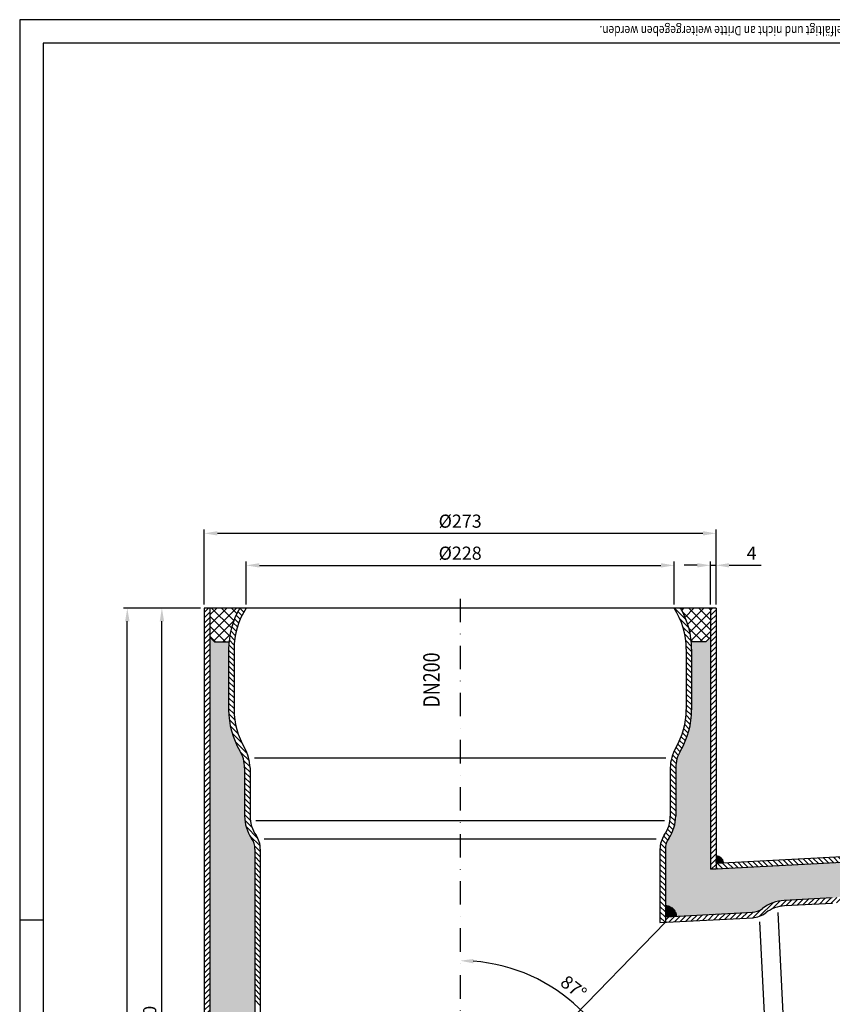
# Model space of a CAD drawing. Extents: x 0 to 742, y 0 to 1050.
# Drawn here: x 0 to 434, y 525 to 1050 of the extents above; entities that cross this region are included whole.
import ezdxf

# ---------------------------------------------------------------- set-up
doc = ezdxf.new("R2010")
doc.units = 0
doc.header["$LTSCALE"] = 25
doc.header["$MEASUREMENT"] = 0
doc.linetypes.add('AUSGEZOGEN', pattern=[0])
doc.linetypes.add('STRICHPUNKT', pattern=[1, 0.5, -0.25, 0, -0.25])
for name, color, linetype in [('BEM', 7, 'Continuous'), ('HILF', 2, 'Continuous'), ('MITTEL', 2, 'STRICHPUNKT'), ('SCHRAFF', 7, 'Continuous'), ('STEMPEL', 3, 'Continuous'), ('TEXT', 7, 'Continuous')]:
    doc.layers.add(name, color=color, linetype=linetype)
doc.styles.add('GREEKS', font='SIMPLEX.shx', dxfattribs={"width": 0.8})
doc.styles.get("Standard").update_dxf_attribs({"font": 'simplex.shx', "width": 0.8})
doc.dimstyles.get("Standard").update_dxf_attribs({"dimtxt": 0.18, "dimasz": 0.18, "dimexe": 0.18, "dimexo": 0.0625, "dimgap": 0.09, "dimtad": 0, "dimtih": 1, "dimtoh": 1, "dimdec": 4, "dimzin": 0, "dimdsep": 46, "dimtxsty": 'Standard', "dimcen": 0.09, "dimadec": 0, "dimazin": 0, "dimtfac": 1, "dimtdec": 4, "dimtofl": 0, "dimtmove": 0, "dimatfit": 3, "dimfxl": 0, "dimtolj": 1, "dimtzin": 0, "dimarcsym": 0})

# ---------------------------------------------------------------- blocks, each defined once
blk = doc.blocks.new('*X1')
at = {"color": 0}
for p, q in [((603.27, 552.89), (603.36, 552.98)), ((603.27, 552.71), (603.53, 552.97)), ((603.27, 552.53), (603.7, 552.96)), ((603.27, 552.36), (603.86, 552.95)), ((603.27, 552.18), (604.02, 552.93)), ((603.27, 552), (604.18, 552.91)), ((603.27, 551.83), (604.33, 552.88)), ((603.27, 551.65), (604.48, 552.86)), ((608.85, 547.27), (603.27, 552.85)), ((603.27, 551.47), (604.62, 552.82)), ((603.27, 551.3), (604.76, 552.79)), ((603.27, 551.12), (604.9, 552.75)), ((603.27, 550.94), (605.04, 552.71)), ((603.27, 550.77), (605.17, 552.67)), ((608.68, 547.26), (603.27, 552.67)), ((603.27, 550.59), (605.3, 552.62)), ((603.27, 550.41), (605.43, 552.58)), ((603.27, 550.24), (605.56, 552.52)), ((608.51, 547.25), (603.27, 552.5)), ((603.27, 550.06), (605.68, 552.47)), ((603.27, 549.88), (605.8, 552.42)), ((603.27, 549.71), (605.92, 552.36)), ((608.34, 547.24), (603.27, 552.32)), ((603.27, 549.53), (606.04, 552.3)), ((603.27, 549.35), (606.16, 552.24)), ((603.27, 549.17), (606.27, 552.17)), ((608.18, 547.24), (603.27, 552.14)), ((603.27, 549), (606.38, 552.11)), ((603.27, 548.82), (606.49, 552.04)), ((603.27, 548.64), (606.6, 551.97)), ((608.01, 547.23), (603.27, 551.97)), ((603.27, 548.47), (606.7, 551.9)), ((603.27, 548.29), (606.8, 551.83)), ((607.84, 547.22), (603.27, 551.79)), ((603.27, 548.11), (606.91, 551.75)), ((603.27, 547.94), (607, 551.67)), ((607.67, 547.21), (603.27, 551.61)), ((603.27, 547.76), (607.1, 551.59)), ((603.27, 547.58), (607.2, 551.51)), ((607.5, 547.2), (603.27, 551.44)), ((603.27, 547.41), (607.29, 551.43)), ((603.27, 547.23), (607.38, 551.35)), ((603.27, 547.05), (607.47, 551.26)), ((607.34, 547.19), (603.27, 551.26)), ((609.02, 547.28), (603.32, 552.98)), ((609.18, 547.29), (603.5, 552.97)), ((609.25, 547.4), (603.69, 552.96)), ((609.24, 547.59), (603.88, 552.95)), ((609.21, 547.79), (604.08, 552.92)), ((609.18, 548), (604.29, 552.89)), ((609.14, 548.22), (604.51, 552.85)), ((609.09, 548.45), (604.74, 552.8)), ((609.02, 548.69), (604.98, 552.73)), ((608.93, 548.95), (605.24, 552.64)), ((608.83, 549.24), (605.53, 552.54)), ((608.69, 549.55), (605.84, 552.4)), ((608.5, 549.92), (606.21, 552.21)), ((608.2, 550.39), (606.68, 551.91)), ((607.17, 547.18), (603.27, 551.08)), ((607, 547.17), (603.27, 550.91)), ((606.83, 547.17), (603.27, 550.73)), ((606.66, 547.16), (603.27, 550.55)), ((606.5, 547.15), (603.27, 550.38)), ((606.33, 547.14), (603.27, 550.2)), ((606.16, 547.13), (603.27, 550.02)), ((605.99, 547.12), (603.27, 549.85)), ((605.82, 547.11), (603.27, 549.67)), ((605.66, 547.1), (603.27, 549.49)), ((605.49, 547.1), (603.27, 549.32)), ((605.32, 547.09), (603.27, 549.14)), ((605.15, 547.08), (603.27, 548.96)), ((604.98, 547.07), (603.27, 548.79)), ((604.82, 547.06), (603.27, 548.61)), ((604.65, 547.05), (603.27, 548.43)), ((604.48, 547.04), (603.27, 548.26)), ((604.31, 547.03), (603.27, 548.08)), ((604.15, 547.02), (603.27, 547.9)), ((603.98, 547.02), (603.27, 547.72)), ((603.81, 547.01), (603.27, 547.55)), ((603.64, 547), (603.27, 547.37)), ((603.47, 546.99), (603.27, 547.19)), ((603.31, 546.98), (603.27, 547.02)), ((603.38, 546.98), (607.56, 551.17)), ((603.56, 546.99), (607.65, 551.08)), ((603.75, 547), (607.73, 550.99)), ((603.94, 547.01), (607.82, 550.89)), ((604.12, 547.02), (607.9, 550.8)), ((604.31, 547.03), (607.98, 550.7)), ((604.5, 547.04), (608.05, 550.6)), ((604.68, 547.05), (608.13, 550.5)), ((604.87, 547.06), (608.2, 550.39)), ((605.06, 547.07), (608.27, 550.29)), ((605.24, 547.08), (608.34, 550.18)), ((605.43, 547.09), (608.41, 550.07)), ((605.61, 547.1), (608.47, 549.96)), ((605.8, 547.11), (608.54, 549.85)), ((605.99, 547.12), (608.6, 549.73)), ((606.17, 547.13), (608.66, 549.61)), ((606.36, 547.14), (608.72, 549.5)), ((606.55, 547.15), (608.77, 549.37)), ((606.73, 547.16), (608.82, 549.25)), ((606.92, 547.17), (608.87, 549.12)), ((607.11, 547.18), (608.92, 548.99)), ((607.29, 547.19), (608.97, 548.86)), ((607.48, 547.2), (609.01, 548.73)), ((607.67, 547.21), (609.05, 548.59)), ((607.85, 547.22), (609.09, 548.45)), ((608.04, 547.23), (609.12, 548.31)), ((608.23, 547.24), (609.15, 548.16)), ((608.41, 547.25), (609.18, 548.01)), ((608.6, 547.26), (609.2, 547.86)), ((608.79, 547.27), (609.22, 547.71)), ((608.97, 547.28), (609.24, 547.55)), ((609.16, 547.29), (609.25, 547.38))]:
    blk.add_line(p, q, dxfattribs=at)
blk = doc.blocks.new('*X3')
at = {"color": 0}
for p, q in [((626.89, 513.75), (633.36, 520.23)), ((632.7, 516.73), (637.82, 521.86)), ((637.5, 518.71), (641.62, 522.82)), ((641.44, 519.82), (645.01, 523.38)), ((644.89, 520.44), (648.11, 523.66)), ((648.03, 520.75), (650.99, 523.71)), ((650.92, 520.81), (653.82, 523.71)), ((653.75, 520.81), (656.65, 523.71)), ((656.58, 520.81), (659.48, 523.71)), ((659.41, 520.81), (662.31, 523.71)), ((662.23, 520.81), (665.13, 523.71)), ((665.06, 520.81), (667.96, 523.71)), ((667.89, 520.81), (670.79, 523.71)), ((670.72, 520.81), (673.62, 523.71)), ((673.55, 520.81), (676.45, 523.71)), ((676.38, 520.81), (679.28, 523.71)), ((679.21, 520.81), (682.11, 523.71)), ((682.03, 520.81), (684.87, 523.65)), ((684.8, 520.75), (687.49, 523.44)), ((687.4, 520.53), (689.96, 523.08)), ((689.86, 520.15), (692.31, 522.61)), ((692.19, 519.65), (694.56, 522.02)), ((694.4, 519.04), (696.7, 521.34)), ((696.52, 518.33), (698.76, 520.57)), ((587.68, 511.31), (591.47, 515.1)), ((591.37, 512.17), (594.41, 515.21)), ((594.34, 512.31), (597.24, 515.21)), ((597.17, 512.31), (600.07, 515.21)), ((599.99, 512.31), (602.89, 515.21)), ((602.82, 512.31), (605.72, 515.21)), ((605.65, 512.31), (608.55, 515.21)), ((608.48, 512.31), (611.38, 515.21)), ((611.31, 512.31), (614.21, 515.21)), ((614.14, 512.31), (617.04, 515.21)), ((616.97, 512.31), (619.87, 515.22)), ((619.8, 512.32), (623.1, 515.62)), ((622.95, 512.64), (627.53, 517.22)), ((698.54, 517.52), (700.73, 519.71)), ((700.47, 516.62), (702.62, 518.77)), ((702.31, 515.64), (704.44, 517.76)), ((704.08, 514.58), (704.47, 514.96)), ((492.67, 506.81), (495.57, 509.71)), ((495.5, 506.81), (498.4, 509.71)), ((498.33, 506.81), (501.23, 509.71)), ((501.16, 506.81), (504.06, 509.71)), ((503.99, 506.81), (506.89, 509.71)), ((506.81, 506.81), (509.71, 509.71)), ((509.64, 506.81), (512.54, 509.71)), ((512.47, 506.81), (515.37, 509.71)), ((515.3, 506.81), (518.2, 509.71)), ((518.13, 506.81), (521.03, 509.71)), ((520.96, 506.81), (523.86, 509.71)), ((523.78, 506.81), (526.68, 509.71)), ((526.61, 506.81), (529.51, 509.71)), ((529.44, 506.81), (532.34, 509.71)), ((532.27, 506.81), (535.17, 509.71)), ((535.1, 506.81), (538, 509.71)), ((537.93, 506.81), (540.83, 509.71)), ((540.75, 506.81), (543.65, 509.71)), ((543.58, 506.81), (546.48, 509.71)), ((546.41, 506.81), (549.31, 509.71)), ((549.24, 506.81), (552.14, 509.71)), ((552.07, 506.81), (554.97, 509.71)), ((554.9, 506.81), (557.8, 509.71)), ((557.73, 506.81), (560.63, 509.71)), ((560.55, 506.81), (563.45, 509.71)), ((563.38, 506.81), (566.28, 509.71)), ((566.21, 506.81), (569.11, 509.71)), ((569.04, 506.81), (571.94, 509.71)), ((571.87, 506.81), (574.77, 509.71)), ((574.7, 506.81), (577.75, 509.87)), ((577.63, 506.92), (583.1, 512.39)), ((581.67, 508.13), (587.98, 514.44)), ((536.8, 293.56), (536.86, 293.61)), ((536.94, 290.87), (539.69, 293.61)), ((539.62, 290.71), (542.52, 293.61)), ((542.44, 290.71), (545.34, 293.61)), ((545.27, 290.71), (548.17, 293.61)), ((548.1, 290.71), (551, 293.61)), ((550.93, 290.71), (553.83, 293.61)), ((553.76, 290.71), (556.66, 293.61)), ((556.59, 290.71), (559.49, 293.61)), ((559.41, 290.71), (562.31, 293.61)), ((562.24, 290.71), (565.14, 293.61)), ((565.07, 290.71), (567.97, 293.61)), ((567.9, 290.71), (570.8, 293.61)), ((570.73, 290.71), (573.63, 293.61)), ((573.56, 290.71), (576.45, 293.61)), ((576.38, 290.71), (578.94, 293.27)), ((578.81, 290.31), (581.07, 292.57)), ((580.81, 289.48), (582.92, 291.59)), ((582.53, 288.38), (584.65, 290.49)), ((584.35, 287.37), (586.54, 289.56)), ((586.33, 286.52), (588.63, 288.82)), ((588.49, 285.85), (590.95, 288.31)), ((590.87, 285.4), (593.58, 288.11)), ((593.51, 285.21), (596.41, 288.11)), ((596.34, 285.21), (599.24, 288.11)), ((599.17, 285.21), (602.07, 288.11)), ((602, 285.21), (604.9, 288.11)), ((604.83, 285.21), (607.73, 288.11)), ((607.65, 285.21), (610.55, 288.11)), ((610.48, 285.21), (613.38, 288.11)), ((613.31, 285.21), (616.21, 288.11)), ((616.14, 285.21), (619.04, 288.11)), ((618.97, 285.21), (621.73, 287.97)), ((621.64, 285.06), (624.13, 287.54)), ((624, 284.58), (626.31, 286.9)), ((626.11, 283.87), (628.3, 286.06)), ((628.01, 282.95), (630.14, 285.07)), ((629.82, 281.92), (631.96, 284.07)), ((698.28, 279.67), (704.47, 285.86)), ((631.69, 280.96), (633.87, 283.15)), ((633.64, 280.08), (635.87, 282.31)), ((635.67, 279.29), (637.95, 281.57)), ((637.79, 278.58), (640.14, 280.93)), ((640.01, 277.97), (642.44, 280.4)), ((642.33, 277.46), (644.86, 279.99)), ((644.77, 277.07), (647.41, 279.72)), ((647.34, 276.82), (650.14, 279.61)), ((650.07, 276.71), (652.97, 279.61)), ((652.89, 276.71), (655.79, 279.61)), ((655.72, 276.71), (658.62, 279.61)), ((658.55, 276.71), (661.45, 279.61)), ((661.38, 276.71), (664.28, 279.61)), ((664.21, 276.71), (667.11, 279.61)), ((667.04, 276.71), (669.94, 279.61)), ((669.86, 276.71), (672.76, 279.61)), ((672.69, 276.71), (675.59, 279.61)), ((675.52, 276.71), (678.42, 279.61)), ((678.35, 276.71), (681.25, 279.61)), ((681.18, 276.71), (684.11, 279.64)), ((684.03, 276.74), (687.17, 279.87)), ((687.07, 276.95), (690.52, 280.4)), ((690.37, 277.42), (694.31, 281.36)), ((694.04, 278.26), (698.81, 283.03)), ((703.65, 282.21), (704.47, 283.03))]:
    blk.add_line(p, q, dxfattribs=at)
blk = doc.blocks.new('*X4')
at = {"color": 0}
for p, q in [((323.64, 287.3), (320.57, 290.37)), ((323.48, 290.29), (323.06, 290.71)), ((540.12, 285.79), (537.05, 288.85)), ((539.96, 288.77), (538.02, 290.71)), ((323.8, 284.32), (320.73, 287.38)), ((323.95, 281.33), (320.89, 284.4)), ((540.27, 282.8), (537.21, 285.87)), ((324.11, 278.35), (321.04, 281.41)), ((324.27, 275.36), (321.2, 278.43)), ((540.43, 279.82), (537.36, 282.88)), ((540.58, 276.83), (537.52, 279.9)), ((324.42, 272.38), (321.36, 275.44)), ((540.74, 273.85), (537.68, 276.91)), ((540.9, 270.86), (537.83, 273.93)), ((324.58, 269.39), (321.51, 272.46)), ((324.73, 266.41), (321.67, 269.47)), ((541.05, 267.88), (537.99, 270.94)), ((541.21, 264.89), (538.15, 267.96)), ((324.89, 263.42), (321.83, 266.49)), ((325.05, 260.44), (321.98, 263.5)), ((541.37, 261.91), (538.3, 264.97)), ((325.2, 257.45), (322.14, 260.52)), ((325.36, 254.47), (322.3, 257.53)), ((541.52, 258.92), (538.46, 261.99)), ((541.68, 255.94), (538.62, 259)), ((325.52, 251.48), (322.45, 254.55)), ((541.84, 252.95), (538.77, 256.02)), ((541.99, 249.97), (538.93, 253.03)), ((325.67, 248.5), (322.61, 251.56)), ((325.83, 245.51), (322.76, 248.58)), ((542.15, 246.98), (539.08, 250.05)), ((542.32, 243.99), (539.24, 247.06)), ((325.99, 242.53), (322.92, 245.59)), ((326.14, 239.54), (323.08, 242.61)), ((543.79, 239.68), (539.4, 244.07)), ((326.3, 236.56), (323.23, 239.62)), ((326.46, 233.57), (323.39, 236.64)), ((547.4, 233.24), (540.19, 240.46)), ((326.39, 230.81), (323.55, 233.65)), ((548.37, 229.45), (544.07, 233.75)), ((324.01, 224.71), (321.87, 226.84)), ((325.03, 226.51), (322.85, 228.69)), ((325.87, 228.51), (323.47, 230.9)), ((548.64, 226.35), (545.4, 229.59)), ((548.79, 223.37), (545.73, 226.43)), ((322.06, 218.17), (319.52, 220.71)), ((322.47, 220.59), (320.12, 222.93)), ((323.14, 222.75), (320.92, 224.97)), ((548.95, 220.38), (545.89, 223.45)), ((322.16, 212.42), (319.09, 215.48)), ((322, 215.4), (319.16, 218.25)), ((549.11, 217.4), (546.04, 220.46)), ((549.26, 214.41), (546.2, 217.48)), ((322.31, 209.43), (319.25, 212.5)), ((549.42, 211.43), (546.36, 214.49)), ((549.58, 208.44), (546.51, 211.51)), ((322.47, 206.45), (319.4, 209.51)), ((322.63, 203.46), (319.56, 206.53)), ((549.73, 205.46), (546.67, 208.52)), ((549.89, 202.47), (546.82, 205.54)), ((322.78, 200.48), (319.72, 203.54)), ((322.94, 197.49), (319.87, 200.56)), ((550.21, 199.32), (546.98, 202.55)), ((323.1, 194.51), (320.03, 197.57)), ((323.25, 191.52), (320.19, 194.59)), ((551.51, 195.19), (547.25, 199.46)), ((555.34, 188.54), (548.19, 195.68)), ((323.37, 188.58), (320.34, 191.6)), ((557.53, 183.52), (551.39, 189.66)), ((322.73, 183.56), (320.27, 186.02)), ((323.18, 185.93), (320.47, 188.65)), ((558.79, 179.43), (554.25, 183.97)), ((320.25, 177.55), (318.08, 179.72)), ((321.2, 179.43), (319.01, 181.62)), ((322.05, 181.41), (319.76, 183.7)), ((559.53, 175.86), (555.72, 179.67)), ((317.94, 171.38), (315.62, 173.7)), ((318.62, 173.53), (316.35, 175.79)), ((319.39, 175.59), (317.18, 177.8)), ((559.94, 172.62), (556.57, 176)), ((316.92, 166.74), (314.43, 169.23)), ((317.37, 169.12), (314.97, 171.52)), ((560.12, 169.61), (557.02, 172.72)), ((560.28, 166.63), (557.21, 169.69)), ((316.44, 161.57), (313.69, 164.31)), ((316.6, 164.23), (314, 166.83)), ((560.44, 163.64), (557.37, 166.71)), ((560.59, 160.66), (557.53, 163.72)), ((316.46, 158.72), (313.54, 161.64)), ((316.62, 155.73), (313.56, 158.79)), ((560.75, 157.67), (557.68, 160.74)), ((560.91, 154.69), (557.84, 157.75)), ((316.77, 152.75), (313.71, 155.81)), ((316.93, 149.76), (313.86, 152.83)), ((561.06, 151.7), (558, 154.77)), ((317.08, 146.78), (314.02, 149.84)), ((561.22, 148.72), (558.15, 151.78)), ((561.37, 145.73), (558.31, 148.8)), ((317.24, 143.79), (314.18, 146.86)), ((317.4, 140.81), (314.33, 143.87)), ((561.53, 142.75), (558.47, 145.81)), ((561.69, 139.76), (558.62, 142.83)), ((317.55, 137.82), (314.49, 140.89)), ((317.71, 134.84), (314.65, 137.9)), ((561.79, 136.83), (558.78, 139.84)), ((561.71, 134.08), (558.89, 136.9)), ((317.87, 131.85), (314.8, 134.92)), ((318.02, 128.87), (314.96, 131.93)), ((561.11, 129.03), (558.57, 131.57)), ((561.48, 131.49), (558.81, 134.15)), ((318.18, 125.88), (315.12, 128.95)), ((560.02, 124.46), (557.66, 126.82)), ((560.62, 126.69), (558.18, 129.13)), ((318.49, 122.75), (315.27, 125.96)), ((319.12, 119.28), (315.55, 122.86)), ((558.54, 120.28), (556.31, 122.51)), ((559.33, 122.32), (557.04, 124.61)), ((320.25, 115.33), (316.12, 119.46)), ((322.26, 110.49), (317.1, 115.65)), ((553.75, 116.59), (553.59, 116.75)), ((556.43, 116.73), (554.58, 118.59)), ((557.68, 118.32), (555.49, 120.51)), ((325.3, 104.62), (318.75, 111.17)), ((322.61, 104.48), (321.95, 105.14))]:
    blk.add_line(p, q, dxfattribs=at)
blk = doc.blocks.new('*X5')
at = {"color": 0}
for p, q in [((266.73, 533.71), (264.47, 535.98)), ((269.56, 533.71), (266.56, 536.71)), ((272.39, 533.71), (269.39, 536.71)), ((275.22, 533.71), (272.22, 536.71)), ((278.05, 533.71), (275.05, 536.71)), ((280.87, 533.71), (277.87, 536.71)), ((283.7, 533.71), (280.7, 536.71)), ((286.53, 533.71), (283.53, 536.71)), ((289.36, 533.71), (286.36, 536.71)), ((292.19, 533.71), (289.19, 536.71)), ((295.02, 533.71), (292.02, 536.71)), ((297.84, 533.71), (294.84, 536.71)), ((300.67, 533.71), (297.67, 536.71)), ((303.5, 533.71), (300.5, 536.71)), ((306.33, 533.71), (303.33, 536.71)), ((309.16, 533.71), (306.16, 536.71)), ((311.99, 533.71), (308.99, 536.71)), ((314.81, 533.71), (311.81, 536.71)), ((317.64, 533.71), (314.64, 536.71)), ((320.47, 533.71), (317.47, 536.71)), ((323.3, 533.71), (320.3, 536.71)), ((326.13, 533.71), (323.13, 536.71)), ((328.96, 533.71), (325.96, 536.71)), ((331.79, 533.71), (328.79, 536.71)), ((334.61, 533.71), (331.61, 536.71)), ((337.44, 533.71), (334.44, 536.71)), ((340.27, 533.71), (337.27, 536.71)), ((343.1, 533.71), (340.1, 536.71)), ((345.93, 533.71), (342.93, 536.71)), ((348.76, 533.71), (345.76, 536.71)), ((351.58, 533.71), (348.58, 536.71)), ((354.41, 533.71), (351.41, 536.71)), ((357.24, 533.71), (354.24, 536.71)), ((360.07, 533.71), (357.07, 536.71)), ((362.9, 533.71), (359.9, 536.71)), ((365.73, 533.71), (362.73, 536.71)), ((368.55, 533.71), (365.55, 536.71)), ((371.38, 533.71), (368.38, 536.71)), ((374.21, 533.71), (371.21, 536.71)), ((377.04, 533.71), (374.04, 536.71)), ((379.87, 533.71), (376.87, 536.71)), ((382.7, 533.71), (379.7, 536.71)), ((385.53, 533.71), (382.53, 536.71)), ((388.35, 533.71), (385.35, 536.71)), ((391.18, 533.71), (388.18, 536.71)), ((394.01, 533.71), (391.01, 536.71)), ((396.84, 533.71), (393.84, 536.71)), ((399.67, 533.71), (396.67, 536.71)), ((402.5, 533.71), (399.5, 536.71)), ((405.32, 533.71), (402.32, 536.71)), ((408.15, 533.71), (405.15, 536.71)), ((410.98, 533.71), (407.98, 536.71)), ((413.81, 533.71), (410.81, 536.71)), ((416.64, 533.71), (413.64, 536.71)), ((419.47, 533.71), (416.47, 536.71)), ((422.29, 533.71), (419.29, 536.71)), ((425.12, 533.71), (422.12, 536.71)), ((427.95, 533.71), (424.95, 536.71)), ((430.78, 533.71), (427.78, 536.71)), ((433.61, 533.71), (430.61, 536.71)), ((436.44, 533.71), (433.44, 536.71)), ((439.27, 533.71), (436.27, 536.71)), ((442.09, 533.71), (439.09, 536.71)), ((444.92, 533.71), (441.92, 536.71)), ((447.75, 533.71), (444.75, 536.71)), ((450.58, 533.71), (447.58, 536.71)), ((453.41, 533.71), (450.41, 536.71)), ((456.24, 533.71), (453.24, 536.71)), ((459.06, 533.71), (456.06, 536.71)), ((461.89, 533.71), (458.89, 536.71)), ((464.72, 533.71), (461.72, 536.71)), ((467.55, 533.71), (464.55, 536.71)), ((470.38, 533.71), (467.38, 536.71)), ((473.21, 533.71), (470.21, 536.71)), ((476.03, 533.71), (473.03, 536.71)), ((478.86, 533.71), (475.86, 536.71)), ((481.69, 533.71), (478.69, 536.71)), ((484.52, 533.71), (481.52, 536.71)), ((487.35, 533.71), (484.35, 536.71)), ((490.18, 533.71), (487.18, 536.71)), ((493.01, 533.71), (490.01, 536.71)), ((495.83, 533.71), (492.83, 536.71)), ((498.66, 533.71), (495.66, 536.71)), ((501.49, 533.71), (498.49, 536.71)), ((504.32, 533.71), (501.32, 536.71)), ((507.15, 533.71), (504.15, 536.71)), ((509.98, 533.71), (506.98, 536.71)), ((512.8, 533.71), (509.8, 536.71)), ((515.63, 533.71), (512.63, 536.71)), ((518.46, 533.71), (515.46, 536.71)), ((521.29, 533.71), (518.29, 536.71)), ((524.12, 533.71), (521.12, 536.71)), ((526.95, 533.71), (523.95, 536.71)), ((529.78, 533.71), (526.78, 536.71)), ((532.6, 533.71), (529.6, 536.71)), ((535.43, 533.71), (532.43, 536.71)), ((538.26, 533.71), (535.26, 536.71)), ((541.09, 533.71), (538.09, 536.71)), ((543.92, 533.71), (540.92, 536.71)), ((546.75, 533.71), (543.75, 536.71)), ((549.57, 533.71), (546.57, 536.71)), ((552.4, 533.71), (549.4, 536.71)), ((555.23, 533.71), (552.23, 536.71)), ((558.06, 533.71), (555.06, 536.71)), ((560.89, 533.71), (557.89, 536.71)), ((563.72, 533.71), (560.72, 536.71)), ((566.54, 533.71), (563.54, 536.71)), ((569.37, 533.71), (566.37, 536.71)), ((572.2, 533.71), (569.2, 536.71)), ((575.03, 533.71), (572.03, 536.71)), ((577.86, 533.71), (574.86, 536.71)), ((580.69, 533.71), (577.69, 536.71)), ((583.52, 533.71), (580.52, 536.71)), ((586.34, 533.71), (583.34, 536.71)), ((589.17, 533.71), (586.17, 536.71)), ((592, 533.71), (589, 536.71)), ((594.83, 533.71), (591.83, 536.71)), ((597.66, 533.71), (594.66, 536.71)), ((600.49, 533.71), (597.49, 536.71)), ((603.31, 533.71), (600.31, 536.71)), ((606.14, 533.71), (603.14, 536.71)), ((608.97, 533.71), (605.97, 536.71)), ((611.8, 533.71), (608.8, 536.71)), ((614.63, 533.71), (611.63, 536.71)), ((617.46, 533.71), (614.46, 536.71)), ((620.28, 533.71), (617.28, 536.71)), ((623.11, 533.71), (620.11, 536.71)), ((625.94, 533.71), (622.94, 536.71)), ((628.77, 533.71), (625.77, 536.71)), ((631.6, 533.71), (628.6, 536.71)), ((634.43, 533.71), (631.43, 536.71)), ((637.26, 533.71), (634.26, 536.71)), ((640.08, 533.71), (637.08, 536.71)), ((642.91, 533.71), (639.91, 536.71)), ((645.74, 533.71), (642.74, 536.71)), ((648.57, 533.71), (645.57, 536.71)), ((651.4, 533.71), (648.4, 536.71)), ((654.23, 533.71), (651.23, 536.71)), ((657.05, 533.71), (654.05, 536.71)), ((659.88, 533.71), (656.88, 536.71)), ((662.71, 533.71), (659.71, 536.71)), ((665.54, 533.71), (662.54, 536.71)), ((668.37, 533.71), (665.37, 536.71)), ((671.2, 533.71), (668.2, 536.71)), ((674.02, 533.71), (671.02, 536.71)), ((676.85, 533.71), (673.85, 536.71)), ((679.68, 533.71), (676.68, 536.71)), ((682.51, 533.71), (679.51, 536.71)), ((685.34, 533.71), (682.34, 536.71)), ((688.17, 533.71), (685.17, 536.71)), ((691, 533.71), (688, 536.71)), ((693.82, 533.71), (690.82, 536.71)), ((696.65, 533.71), (693.65, 536.71)), ((699.48, 533.71), (696.48, 536.71)), ((702.31, 533.71), (699.31, 536.71)), ((704.47, 534.38), (702.14, 536.71)), ((265.2, 263.71), (264.47, 264.45)), ((268.03, 263.71), (265.03, 266.71)), ((270.86, 263.71), (267.86, 266.71)), ((273.69, 263.71), (270.69, 266.71)), ((276.52, 263.71), (273.52, 266.71)), ((279.34, 263.71), (276.34, 266.71)), ((282.17, 263.71), (279.17, 266.71)), ((285, 263.71), (282, 266.71)), ((287.83, 263.71), (284.83, 266.71)), ((290.66, 263.71), (287.66, 266.71)), ((293.49, 263.71), (290.49, 266.71)), ((296.32, 263.71), (293.32, 266.71)), ((297.94, 264.92), (296.14, 266.71)), ((567.84, 263.71), (565.31, 266.25)), ((570.67, 263.71), (567.67, 266.71)), ((573.5, 263.71), (570.5, 266.71)), ((576.33, 263.71), (573.33, 266.71)), ((579.16, 263.71), (576.16, 266.71)), ((581.99, 263.71), (578.99, 266.71)), ((584.81, 263.71), (581.81, 266.71)), ((587.64, 263.71), (584.64, 266.71)), ((590.47, 263.71), (587.47, 266.71)), ((593.3, 263.71), (590.3, 266.71)), ((596.13, 263.71), (593.13, 266.71)), ((598.96, 263.71), (595.96, 266.71)), ((601.79, 263.71), (598.79, 266.71)), ((604.61, 263.71), (601.61, 266.71)), ((607.44, 263.71), (604.44, 266.71)), ((610.27, 263.71), (607.27, 266.71)), ((613.1, 263.71), (610.1, 266.71)), ((615.93, 263.71), (612.93, 266.71)), ((618.76, 263.71), (615.76, 266.71)), ((621.58, 263.71), (618.58, 266.71)), ((624.41, 263.71), (621.41, 266.71)), ((627.24, 263.71), (624.24, 266.71)), ((630.07, 263.71), (627.07, 266.71)), ((632.9, 263.71), (629.9, 266.71)), ((635.73, 263.71), (632.73, 266.71)), ((638.55, 263.71), (635.55, 266.71)), ((641.38, 263.71), (638.38, 266.71)), ((644.21, 263.71), (641.21, 266.71)), ((647.04, 263.71), (644.04, 266.71)), ((649.87, 263.71), (646.87, 266.71)), ((652.7, 263.71), (649.7, 266.71)), ((655.53, 263.71), (652.53, 266.71)), ((658.35, 263.71), (655.35, 266.71)), ((661.18, 263.71), (658.18, 266.71)), ((664.01, 263.71), (661.01, 266.71)), ((666.84, 263.71), (663.84, 266.71)), ((669.67, 263.71), (666.67, 266.71)), ((672.5, 263.71), (669.5, 266.71)), ((675.32, 263.71), (672.32, 266.71)), ((678.15, 263.71), (675.15, 266.71)), ((680.98, 263.71), (677.98, 266.71)), ((683.81, 263.71), (680.81, 266.71)), ((686.64, 263.71), (683.64, 266.71)), ((689.47, 263.71), (686.47, 266.71)), ((692.29, 263.71), (689.29, 266.71)), ((695.12, 263.71), (692.12, 266.71)), ((697.95, 263.71), (694.95, 266.71)), ((700.78, 263.71), (697.78, 266.71)), ((703.61, 263.71), (700.61, 266.71)), ((704.47, 265.68), (703.44, 266.71))]:
    blk.add_line(p, q, dxfattribs=at)
blk = doc.blocks.new('*X6')
at = {"color": 0}
for p, q in [((295.07, 261.13), (297.65, 263.71)), ((565.36, 262.72), (566.36, 263.71)), ((565.5, 260.03), (568.35, 262.88)), ((295.21, 258.44), (298.07, 261.3)), ((295.35, 255.75), (298.21, 258.61)), ((565.64, 257.34), (568.49, 260.2)), ((565.78, 254.65), (568.63, 257.51)), ((295.49, 253.07), (298.35, 255.92)), ((295.63, 250.38), (298.49, 253.23)), ((565.92, 251.97), (568.78, 254.82)), ((566.06, 249.28), (568.92, 252.13)), ((295.77, 247.69), (298.63, 250.55)), ((295.92, 245), (298.77, 247.86)), ((566.2, 246.59), (569.06, 249.44)), ((566.34, 243.9), (569.2, 246.76)), ((296.06, 242.32), (298.91, 245.17)), ((296.2, 239.63), (299.05, 242.48)), ((566.48, 241.22), (569.34, 244.07)), ((296.34, 236.94), (299.19, 239.8)), ((296.48, 234.25), (299.33, 237.11)), ((566.63, 238.53), (569.48, 241.38)), ((566.77, 235.84), (569.62, 238.69)), ((296.62, 231.57), (299.47, 234.42)), ((296.76, 228.88), (299.61, 231.73)), ((566.91, 233.15), (569.76, 236.01)), ((567.05, 230.46), (569.9, 233.32)), ((296.9, 226.19), (299.76, 229.04)), ((297.04, 223.5), (299.9, 226.36)), ((567.19, 227.78), (570.04, 230.63)), ((567.33, 225.09), (570.18, 227.94)), ((297.18, 220.82), (300.04, 223.67)), ((297.32, 218.13), (300.18, 220.98)), ((567.47, 222.4), (570.32, 225.26)), ((567.61, 219.71), (570.47, 222.57)), ((297.46, 215.44), (300.32, 218.29)), ((297.61, 212.75), (300.46, 215.61)), ((567.75, 217.03), (570.61, 219.88)), ((567.89, 214.34), (570.75, 217.19)), ((297.75, 210.06), (300.6, 212.92)), ((297.89, 207.38), (300.74, 210.23)), ((568.03, 211.65), (570.89, 214.51)), ((568.17, 208.96), (571.03, 211.82)), ((298.03, 204.69), (300.88, 207.54)), ((298.17, 202), (301.02, 204.86)), ((568.32, 206.28), (571.17, 209.13)), ((568.46, 203.59), (571.31, 206.44)), ((298.31, 199.31), (301.16, 202.17)), ((568.6, 200.9), (571.45, 203.76)), ((568.74, 198.21), (571.59, 201.07)), ((298.45, 196.63), (301.3, 199.48)), ((298.59, 193.94), (301.45, 196.79)), ((568.88, 195.53), (571.73, 198.38)), ((569.02, 192.84), (571.87, 195.69)), ((298.73, 191.25), (301.59, 194.11)), ((298.87, 188.56), (301.73, 191.42)), ((569.16, 190.15), (572.01, 193.01)), ((569.3, 187.46), (572.16, 190.32)), ((299.01, 185.88), (301.87, 188.73)), ((299.15, 183.19), (302.01, 186.04)), ((569.44, 184.78), (572.3, 187.63)), ((569.58, 182.09), (572.44, 184.94)), ((299.3, 180.5), (302.15, 183.36)), ((299.44, 177.81), (302.29, 180.67)), ((569.72, 179.4), (572.58, 182.26)), ((569.86, 176.71), (572.72, 179.57)), ((299.58, 175.13), (302.43, 177.98)), ((299.72, 172.44), (302.57, 175.29)), ((570.01, 174.03), (572.86, 176.88)), ((570.15, 171.34), (573, 174.19)), ((299.86, 169.75), (302.71, 172.61)), ((300, 167.06), (302.85, 169.92)), ((570.29, 168.65), (573.14, 171.51)), ((570.43, 165.96), (573.28, 168.82)), ((300.14, 164.38), (303, 167.23)), ((300.28, 161.69), (303.14, 164.54)), ((570.57, 163.28), (573.42, 166.13)), ((570.71, 160.59), (573.56, 163.44)), ((300.42, 159), (303.28, 161.86)), ((300.56, 156.31), (303.42, 159.17)), ((570.85, 157.9), (573.71, 160.75)), ((570.99, 155.21), (573.85, 158.07)), ((300.7, 153.63), (303.56, 156.48)), ((300.84, 150.94), (303.7, 153.79)), ((571.13, 152.53), (573.99, 155.38)), ((571.27, 149.84), (574.13, 152.69)), ((300.99, 148.25), (303.84, 151.11)), ((301.13, 145.56), (303.98, 148.42)), ((571.41, 147.15), (574.27, 150)), ((571.55, 144.46), (574.41, 147.32)), ((301.27, 142.88), (304.12, 145.73)), ((301.41, 140.19), (304.26, 143.04)), ((571.7, 141.77), (574.55, 144.63)), ((571.84, 139.09), (574.69, 141.94)), ((301.55, 137.5), (304.4, 140.35)), ((301.69, 134.81), (304.54, 137.67)), ((571.98, 136.4), (574.83, 139.25)), ((572.12, 133.71), (574.97, 136.57)), ((301.83, 132.13), (304.69, 134.98)), ((301.97, 129.44), (304.83, 132.29)), ((572.26, 131.02), (575.11, 133.88)), ((302.11, 126.75), (304.97, 129.6)), ((302.25, 124.06), (305.11, 126.92)), ((572.4, 128.34), (575.25, 131.19)), ((572.54, 125.65), (575.4, 128.5)), ((302.39, 121.37), (305.25, 124.23)), ((302.54, 118.69), (305.39, 121.54)), ((572.68, 122.96), (575.54, 125.82)), ((572.82, 120.27), (575.68, 123.13)), ((302.68, 116), (305.53, 118.85)), ((302.82, 113.31), (305.67, 116.17)), ((572.98, 117.6), (575.82, 120.44)), ((302.96, 110.62), (305.81, 113.48)), ((303.1, 107.94), (305.95, 110.79)), ((303.24, 105.25), (306.09, 108.1)), ((304.34, 103.52), (306.23, 105.42))]:
    blk.add_line(p, q, dxfattribs=at)
blk = doc.blocks.new('*X8')
at = {"color": 0}
for p, q in [((568.31, 263.69), (568.34, 263.71)), ((568.32, 263.42), (568.62, 263.71)), ((568.32, 263.55), (568.48, 263.71)), ((568.33, 263.29), (568.76, 263.71)), ((568.34, 263.15), (568.9, 263.71)), ((568.35, 262.88), (569.18, 263.71)), ((568.35, 263.02), (569.04, 263.71)), ((568.36, 262.75), (569.33, 263.71)), ((568.37, 262.48), (569.61, 263.71)), ((568.37, 262.61), (569.47, 263.71)), ((568.38, 262.35), (569.75, 263.71)), ((568.39, 262.21), (569.89, 263.71)), ((568.4, 261.94), (570.17, 263.71)), ((568.4, 262.08), (570.03, 263.71)), ((568.41, 261.81), (570.32, 263.71)), ((568.42, 261.54), (570.6, 263.71)), ((568.42, 261.67), (570.46, 263.71)), ((568.43, 261.4), (570.74, 263.71)), ((568.44, 261.14), (571.02, 263.71)), ((568.44, 261.27), (570.88, 263.71)), ((568.45, 261), (571.16, 263.71)), ((568.46, 260.87), (571.31, 263.71)), ((568.47, 260.6), (571.59, 263.71)), ((568.47, 260.73), (571.45, 263.71)), ((568.48, 260.46), (571.73, 263.71)), ((568.49, 260.2), (572.01, 263.71)), ((568.49, 260.33), (571.87, 263.71)), ((568.5, 260.06), (572.15, 263.71)), ((568.51, 259.93), (572.29, 263.71)), ((568.51, 259.79), (572.31, 263.58)), ((568.59, 259.72), (572.3, 263.44)), ((568.74, 259.74), (572.29, 263.28)), ((568.91, 259.76), (572.26, 263.12)), ((569.08, 259.79), (572.23, 262.95)), ((569.26, 259.83), (572.2, 262.77)), ((569.45, 259.88), (572.14, 262.57)), ((569.66, 259.95), (572.07, 262.36)), ((569.9, 260.04), (571.98, 262.13)), ((570.17, 260.17), (571.85, 261.86)), ((570.51, 260.37), (571.65, 261.51))]:
    blk.add_line(p, q, dxfattribs=at)
blk = doc.blocks.new('*D10')
at = {"layer": 'BEM', "color": 0, "lineweight": -2, "transparency": 16777216}
for p, q in [((120.85, 738.25), (120.85, 761.05)), ((127.85, 759.05), (342.09, 759.05)), ((349.09, 738.25), (349.09, 761.05))]:
    blk.add_line(p, q, dxfattribs=at)
at = {"layer": 'BEM', "color": 0, "transparency": 16777216}
for points in [[(127.85, 760.21), (127.85, 757.88), (120.85, 759.05)], [(342.09, 760.21), (342.09, 757.88), (349.09, 759.05)]]:
    blk.add_solid(points, dxfattribs=at)
at = {"layer": 'DEFPOINTS', "color": 0, "transparency": 16777216}
for p in [(349.09, 759.05), (120.85, 736.25), (349.09, 736.25)]:
    blk.add_point(p, dxfattribs=at)
at = {"layer": 'BEM', "color": 1, "transparency": 16777216, "insert": (234.97, 765.55), "char_height": 7, "attachment_point": 5, "style": 'GREEKS'}
blk.add_mtext('\\A1;%%C228', dxfattribs=at)
blk = doc.blocks.new('*D11')
at = {"layer": 'BEM', "color": 0, "lineweight": -2, "transparency": 16777216}
for p, q in [((98.47, 738.25), (98.47, 778.12)), ((371.47, 738.25), (371.47, 778.12)), ((364.47, 776.12), (105.47, 776.12))]:
    blk.add_line(p, q, dxfattribs=at)
at = {"layer": 'BEM', "color": 0, "transparency": 16777216}
for points in [[(105.47, 777.28), (105.47, 774.95), (98.47, 776.12)], [(364.47, 777.28), (364.47, 774.95), (371.47, 776.12)]]:
    blk.add_solid(points, dxfattribs=at)
at = {"layer": 'DEFPOINTS', "color": 0, "transparency": 16777216}
for p in [(98.47, 776.12), (98.47, 736.25), (371.47, 736.25)]:
    blk.add_point(p, dxfattribs=at)
at = {"layer": 'BEM', "color": 1, "transparency": 16777216, "insert": (234.97, 782.62), "char_height": 7, "attachment_point": 5, "style": 'GREEKS'}
blk.add_mtext('\\A1;%%C273', dxfattribs=at)
blk = doc.blocks.new('*D14')
at = {"layer": 'BEM', "color": 0, "lineweight": -2, "transparency": 16777216}
for p, q in [((96.47, 736.25), (73.86, 736.25)), ((75.86, 303.25), (75.86, 729.25)), ((96.47, 296.25), (73.86, 296.25))]:
    blk.add_line(p, q, dxfattribs=at)
at = {"layer": 'BEM', "color": 0, "transparency": 16777216}
for points in [[(74.7, 729.25), (77.03, 729.25), (75.86, 736.25)], [(74.7, 303.25), (77.03, 303.25), (75.86, 296.25)]]:
    blk.add_solid(points, dxfattribs=at)
at = {"layer": 'DEFPOINTS', "color": 0, "transparency": 16777216}
for p in [(75.86, 736.25), (98.47, 736.25), (98.47, 296.25)]:
    blk.add_point(p, dxfattribs=at)
at = {"layer": 'BEM', "color": 1, "transparency": 16777216, "insert": (69.36, 516.25), "char_height": 7, "attachment_point": 5, "rotation": 90, "style": 'GREEKS'}
blk.add_mtext('\\A1;440', dxfattribs=at)
blk = doc.blocks.new('*D15')
at = {"layer": 'BEM', "color": 0, "lineweight": -2, "transparency": 16777216}
for p, q in [((96.47, 736.25), (55.42, 736.25)), ((57.42, 203.25), (57.42, 729.25)), ((124.35, 196.25), (55.42, 196.25))]:
    blk.add_line(p, q, dxfattribs=at)
at = {"layer": 'BEM', "color": 0, "transparency": 16777216}
for points in [[(56.25, 729.25), (58.59, 729.25), (57.42, 736.25)], [(56.25, 203.25), (58.59, 203.25), (57.42, 196.25)]]:
    blk.add_solid(points, dxfattribs=at)
at = {"layer": 'DEFPOINTS', "color": 0, "transparency": 16777216}
for p in [(57.42, 736.25), (98.47, 736.25), (126.35, 196.25)]:
    blk.add_point(p, dxfattribs=at)
at = {"layer": 'BEM', "color": 1, "transparency": 16777216, "insert": (50.92, 466.25), "char_height": 7, "attachment_point": 5, "rotation": 90, "style": 'GREEKS'}
blk.add_mtext('\\A1;540', dxfattribs=at)
blk = doc.blocks.new('*D17')
at = {"layer": 'BEM', "color": 0, "lineweight": -2, "transparency": 16777216}
for p, q in [((361.47, 759.08), (354.47, 759.08)), ((368.47, 738.25), (368.47, 761.08)), ((368.47, 759.08), (371.47, 759.08)), ((371.47, 738.25), (371.47, 761.08)), ((378.47, 759.08), (395.47, 759.08))]:
    blk.add_line(p, q, dxfattribs=at)
at = {"layer": 'BEM', "color": 0, "transparency": 16777216}
for points in [[(361.47, 760.24), (361.47, 757.91), (368.47, 759.08)], [(378.47, 760.24), (378.47, 757.91), (371.47, 759.08)]]:
    blk.add_solid(points, dxfattribs=at)
at = {"layer": 'DEFPOINTS', "color": 0, "transparency": 16777216}
for p in [(371.47, 759.08), (368.47, 736.25), (371.47, 736.25)]:
    blk.add_point(p, dxfattribs=at)
at = {"layer": 'BEM', "color": 1, "transparency": 16777216, "insert": (390.47, 765.58), "char_height": 7, "attachment_point": 5, "style": 'GREEKS'}
blk.add_mtext('\\A1;4', dxfattribs=at)
blk = doc.blocks.new('*D19')
at = {"layer": 'BEM', "color": 0, "lineweight": -2, "transparency": 16777216}
blk.add_arc((234.97, 456.25), 92.01, 7.36, 85.64, dxfattribs=at)
at = {"layer": 'BEM', "color": 0, "transparency": 16777216}
for points in [[(241.92, 546.83), (242.01, 549.16), (234.97, 548.26)], [(327.39, 468.14), (325.06, 467.93), (326.86, 461.07)]]:
    blk.add_solid(points, dxfattribs=at)
at = {"layer": 'DEFPOINTS', "color": 0, "transparency": 16777216}
for p in [(234.97, 741.25), (313, 505.01), (529.57, 471.69), (234.97, 456.25), (234.97, 191.25)]:
    blk.add_point(p, dxfattribs=at)
at = {"layer": 'BEM', "color": 1, "transparency": 16777216, "insert": (295.51, 533.97), "char_height": 7, "attachment_point": 5, "rotation": 322.0845, "style": 'GREEKS'}
blk.add_mtext('\\A1;87°', dxfattribs=at)

msp = doc.modelspace()

# ---------------------------------------------------------------- hatches: boundary and pattern name
at = {"layer": 'SCHRAFF'}
h = msp.add_hatch(dxfattribs=at)
h.set_pattern_fill('NET,I', color=256, scale=30, angle=135, style=2)
h.set_pattern_definition([(135, (-26.174, 42.8093), (-2.65165, -2.65165), []), (225, (-26.174, 42.8093), (2.65165, -2.65165), [])])
h.paths.add_polyline_path([(102.1, 314.251), (101.471, 296.251), (114.46, 296.251), (116.871, 305.251), (125.471, 305.251), (125.471, 314.251)])
h.paths.add_polyline_path([(344.471, 314.251), (344.471, 305.251), (353.071, 305.251), (355.483, 296.251), (368.471, 296.251), (367.843, 314.251)])
h.paths.add_polyline_path([(101.471, 720.751), (103.971, 718.251), (111.645, 718.251, -0.1113052), (117.441, 736.251), (101.471, 736.251)])
h.paths.add_polyline_path([(358.298, 718.251), (365.971, 718.251), (368.471, 720.751), (368.471, 736.251), (352.502, 736.251, -0.1113052)])
h.paths.add_polyline_path([(530.719, 354.175, -0.1116004), (513.048, 347.429), (513.455, 339.666), (516.082, 337.3), (531.561, 338.112)])
h.paths.add_polyline_path([(518.429, 588.682), (517.587, 604.746), (502.108, 603.934), (499.743, 601.307), (500.149, 593.544, -0.1116004)])
h = msp.add_hatch(dxfattribs=at)
h.set_pattern_fill('HONEY', color=256, scale=50, angle=90, style=0)
h.paths.add_polyline_path([(111.471, 682.109), (111.471, 714.394, -0.0224613), (111.645, 718.251), (103.971, 718.251), (101.471, 720.751), (101.471, 296.251), (102.1, 314.251), (125.471, 314.251), (125.471, 607.79, 0.1525076), (123.703, 613.452, -0.1525076), (119.971, 625.403), (119.971, 651.076, 0.1344743), (117.473, 660.197, -0.1344743)])
h.paths.add_polyline_path([(352.47, 660.197, 0.1344743), (349.971, 651.076), (349.971, 625.403, -0.1525076), (346.24, 613.452, 0.1525076), (344.471, 607.79), (344.471, 571.64), (390.719, 574.064, 0.1511773), (396.267, 576.105, -0.1511773), (407.864, 580.37), (422.548, 581.139), (429.112, 600.109), (371.471, 597.088), (368.471, 597.088), (368.471, 720.751), (365.971, 718.251), (358.298, 718.251, -0.0224613), (358.471, 714.394), (358.471, 682.109, -0.1344743)])
h.paths.add_polyline_path([(429.112, 600.109), (422.548, 581.139), (433.502, 581.713, 0.1344743), (442.53, 584.702, -0.1344743), (464.047, 591.826), (496.288, 593.516, -0.0225138), (500.149, 593.544), (499.743, 601.307), (502.108, 603.934)])
h.paths.add_polyline_path([(402.18, 355.364), (350.463, 352.654, -0.4296339), (344.471, 346.34), (344.471, 314.251), (368.471, 314.251), (368.471, 329.722), (371.471, 329.722), (516.082, 337.3), (513.455, 339.666), (513.048, 347.429, -0.0225138), (509.205, 347.054), (476.964, 345.364, -0.1344743), (454.82, 350.199, 0.1344743), (445.529, 352.228), (419.891, 350.885, -0.1511773), (407.912, 353.914, 0.1511773)])

# ---------------------------------------------------------------- linework, layer by layer
at = {"layer": 'BEM'}
msp.add_line((0, 570), (12.5, 570), dxfattribs=at)
at = {"layer": 'HILF'}
for p, q in [((742.5, 1050), (0, 1050)), ((0, 1050), (0, 0)), ((344.75, 656.282), (125.192, 656.282)), ((343.951, 622.821), (125.992, 622.821)), ((339.547, 612.968), (130.396, 612.968)), ((415.908, 356.935), (404.535, 573.936)), ((405.654, 360.9), (394.752, 568.921))]:
    msp.add_line(p, q, dxfattribs=at)
at = {"layer": 'MITTEL'}
msp.add_line((234.971, 741.251), (234.971, 191.251), dxfattribs=at)
at = {"layer": 'SCHRAFF'}
msp.add_arc((371.471, 600.092), 4, 3, 90, dxfattribs=at)
at = {"layer": 'STEMPEL'}
for p, q in [((12.5, 1037.5), (12.5, 50)), ((730, 1037.5), (12.5, 1037.5)), ((98.471, 736.251), (98.471, 296.251)), ((101.471, 736.251), (101.471, 296.251)), ((368.471, 736.251), (368.471, 597.088)), ((371.471, 736.251), (371.471, 597.088)), ((103.971, 718.251), (101.471, 720.751)), ((368.471, 720.751), (365.971, 718.251)), ((103.971, 718.251), (111.645, 718.251)), ((365.971, 718.251), (358.298, 718.251)), ((125.471, 607.79), (125.471, 206.251)), ((128.371, 607.79), (128.371, 206.251)), ((341.571, 607.79), (341.571, 568.584)), ((344.471, 607.79), (344.471, 568.736)), ((517.43, 607.741), (371.471, 600.092)), ((517.587, 604.746), (371.471, 597.088)), ((371.471, 597.088), (368.471, 597.088)), ((344.471, 571.64), (391.153, 574.087)), ((234.971, 456.251), (344.471, 568.736)), ((341.571, 568.584), (391.305, 571.19))]:
    msp.add_line(p, q, dxfattribs=at)
at = {"layer": 'STEMPEL', "linetype": 'AUSGEZOGEN'}
for p, q in [((371.471, 736.251), (98.471, 736.251)), ((111.471, 714.394), (111.471, 682.109)), ((114.371, 714.394), (114.371, 682.109)), ((355.571, 714.394), (355.571, 682.109)), ((358.471, 714.394), (358.471, 682.109)), ((119.971, 651.076), (119.971, 625.403)), ((122.871, 651.076), (122.871, 625.403)), ((347.071, 651.076), (347.071, 625.403)), ((349.971, 651.076), (349.971, 625.403)), ((433.502, 581.713), (407.864, 580.37)), ((433.654, 578.817), (408.016, 577.474))]:
    msp.add_line(p, q, dxfattribs=at)
for centre, radius, start, end in [((154.471, 714.394), 43, 149.44842, 180), ((154.471, 714.394), 40.1, 146.97024, 180), ((315.471, 714.394), 40.1, 0, 33.02976), ((315.471, 714.394), 43, 0, 30.55158), ((154.471, 682.109), 43, 180, 210.63545), ((154.471, 682.109), 40.1, 180, 210.63545), ((315.471, 682.109), 40.1, 329.36455, 0), ((315.471, 682.109), 43, 329.36455, 0), ((102.071, 651.076), 20.8, 0, 30.63545), ((367.871, 651.076), 20.8, 149.36455, 180), ((102.071, 651.076), 17.9, 0, 30.63545), ((367.871, 651.076), 17.9, 149.36455, 180), ((140.971, 625.403), 21, 180, 214.6849), ((140.971, 625.403), 18.1, 180, 214.6849), ((328.971, 625.403), 18.1, 325.3151, 0), ((328.971, 625.403), 21, 325.3151, 0), ((408.958, 559.498), 20.9, 93, 127.38689), ((390.196, 584.05), 10, 273, 307.38689), ((390.196, 584.05), 12.9, 273, 307.38689), ((408.958, 559.498), 18, 93, 127.38689)]:
    msp.add_arc(centre, radius, start, end, dxfattribs=at)
at = {"layer": 'STEMPEL'}
for centre, radius, start, end in [((115.521, 607.79), 12.85, 0, 34.6849), ((354.421, 607.79), 12.85, 145.3151, 180), ((115.521, 607.79), 9.95, 0, 34.6849), ((354.421, 607.79), 9.95, 145.3151, 180)]:
    msp.add_arc(centre, radius, start, end, dxfattribs=at)

# ---------------------------------------------------------------- block references
at = {"layer": 'SCHRAFF', "rotation": 90}
for name in ['*X5', '*X3', '*X6', '*X8', '*X4']:
    msp.add_blockref(name, (635.185, 31.783), dxfattribs=at)
at = {"layer": 'SCHRAFF'}
msp.add_blockref('*X1', (-258.797, 24.661), dxfattribs=at)

# ---------------------------------------------------------------- texts
at = {"layer": 'BEM', "style": 'GREEKS', "width": 0.8}
msp.add_text('Diese Zeichnung ist urheberrechtlich geschützt und bleibt unser Eigentum. Sie darf weder ganz noch teilweise verfielfältigt und nicht an Dritte weitergegeben werden.', height=5, rotation=180, dxfattribs=at).set_placement((729.79, 1046.628))
at = {"layer": 'TEXT', "color": 1, "style": 'GREEKS', "width": 0.8}
msp.add_text('DN200', height=8.75, rotation=90, dxfattribs=at).set_placement((224.016, 683.236))

# ---------------------------------------------------------------- dimensions: what is measured, and where the dimension line sits
at = {"layer": 'BEM'}
for base, p1, p2, text, picture, middle in [((98.471, 776.118), (371.471, 736.251), (98.471, 736.251), '%%C<>', '*D11', (234.971, 782.618)), ((349.091, 759.048), (120.852, 736.251), (349.091, 736.251), '%%C228', '*D10', (234.971, 765.548)), ((371.471, 759.078), (368.471, 736.251), (371.471, 736.251), '4', '*D17', (390.471, 765.578))]:
    dim = msp.add_linear_dim(base=base, p1=p1, p2=p2, angle=180, text=text, dimstyle='Standard', override={"dimscale": 2, "dimtxt": 3.5, "dimasz": 3.5, "dimexe": 1, "dimexo": 1, "dimgap": 1.5, "dimtad": 1, "dimtih": 0, "dimtoh": 0, "dimdec": 2, "dimzin": 8, "dimtxsty": 'GREEKS', "dimcen": 1.5, "dimclrt": 1, "dimadec": 2, "dimazin": 2, "dimtfac": 0.514286, "dimtdec": 2, "dimtofl": 1, "dimatfit": 0, "dimtzin": 8}, dxfattribs=at)
    dim.commit()
    dim.dimension.update_dxf_attribs({"geometry": picture, "text_midpoint": middle})
dim = msp.add_angular_dim_2l(base=(313.001, 505.009), line1=((234.971, 741.251), (234.971, 191.251)), line2=((529.567, 471.69), (234.971, 456.251)), dimstyle='Standard', override={"dimscale": 2, "dimtxt": 3.5, "dimasz": 3.5, "dimexe": 1, "dimexo": 1, "dimgap": 1.5, "dimtad": 1, "dimtih": 0, "dimtoh": 0, "dimdec": 2, "dimzin": 8, "dimtxsty": 'GREEKS', "dimcen": 1.5, "dimclrt": 1, "dimadec": 2, "dimazin": 2, "dimtfac": 0.514286, "dimtdec": 2, "dimtofl": 1, "dimatfit": 0, "dimtzin": 8}, dxfattribs=at)
dim.commit()
dim.dimension.update_dxf_attribs({"geometry": '*D19', "text_midpoint": (291.512, 528.84), "dimtype": 162})
for base, p1, picture, middle in [((57.42, 736.251), (126.346, 196.251), '*D15', (50.92, 466.251)), ((75.864, 736.251), (98.471, 296.251), '*D14', (69.364, 516.251))]:
    dim = msp.add_linear_dim(base=base, p1=p1, p2=(98.471, 736.251), angle=90, dimstyle='Standard', override={"dimscale": 2, "dimtxt": 3.5, "dimasz": 3.5, "dimexe": 1, "dimexo": 1, "dimgap": 1.5, "dimtad": 1, "dimtih": 0, "dimtoh": 0, "dimdec": 2, "dimzin": 8, "dimtxsty": 'GREEKS', "dimcen": 1.5, "dimclrt": 1, "dimadec": 2, "dimazin": 2, "dimtfac": 0.514286, "dimtdec": 2, "dimtofl": 1, "dimatfit": 0, "dimtzin": 8}, dxfattribs=at)
    dim.commit()
    dim.dimension.update_dxf_attribs({"geometry": picture, "text_midpoint": middle})

doc.saveas('drawing.dxf')
